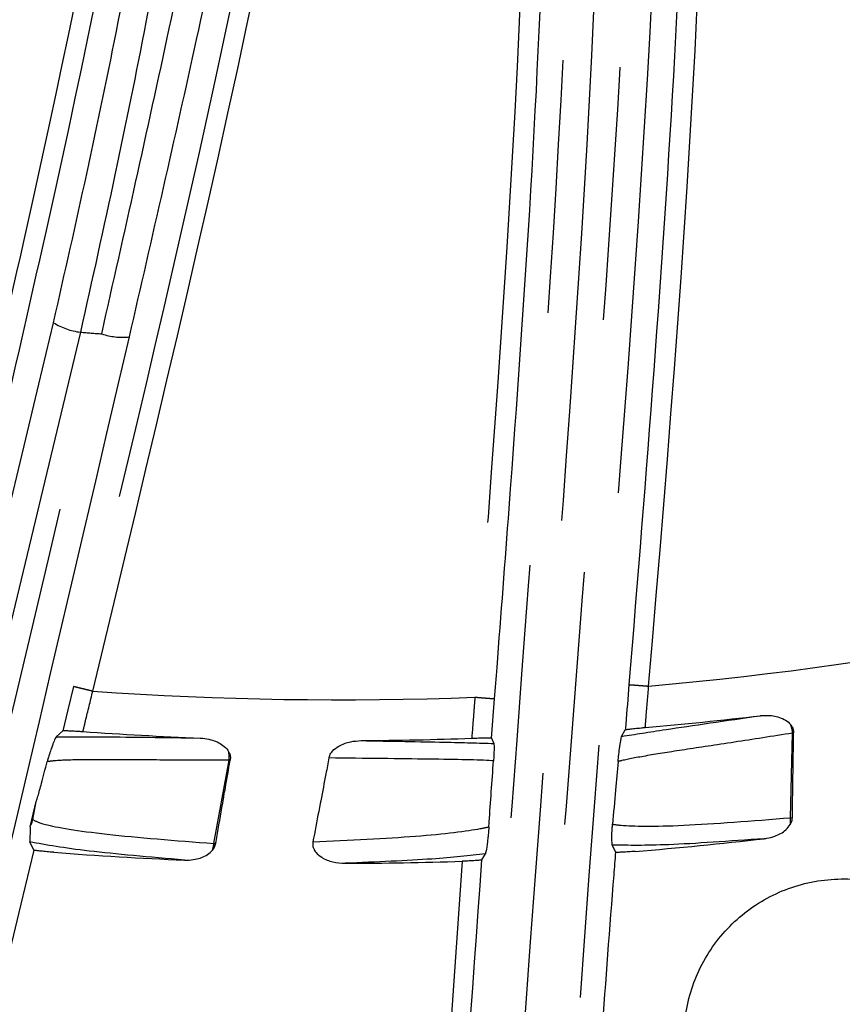
# Model space of a CAD drawing. Extents: x 5 to 418, y 5 to 292.
# Drawn here: x 202 to 206, y 188 to 193 of the extents above; entities that cross this region are included whole.
import ezdxf

# ---------------------------------------------------------------- set-up
doc = ezdxf.new("R2010")
doc.units = 0
doc.linetypes.add('PHANTOM', pattern=[12.7, 6.35, -1.27, 1.27, -1.27, 1.27, -1.27])
doc.layers.get('0').update_dxf_attribs({"linetype": 'CONTINUOUS'})

msp = doc.modelspace()

# ---------------------------------------------------------------- linework, layer by layer
at = {"color": 0, "linetype": 'PHANTOM'}
for p, q in [((201.9825, 191.8371), (200.7956, 186.8963)), ((203.9621, 190.0063), (203.9621, 190.0063)), ((205.546, 189.4015), (205.5559, 189.8259)), ((205.561, 189.8269), (205.5559, 189.8259)), ((202.6527, 189.2721), (202.7289, 189.6898)), ((202.734, 189.6899), (202.7289, 189.6898)), ((205.546, 189.4015), (205.5546, 189.4025)), ((202.6527, 189.2721), (202.6613, 189.2718))]:
    msp.add_line(p, q, dxfattribs=at)
at = {"color": 0, "linetype": 'CONTINUOUS'}
for p, q in [((204.0453, 189.8014), (204.0607, 189.9984)), ((201.8937, 189.8381), (201.861, 189.8077)), ((204.6981, 189.8097), (204.7166, 189.8428)), ((204.0453, 189.8014), (204.0571, 189.774)), ((201.7298, 189.3561), (201.7605, 189.4826)), ((201.7439, 189.392), (201.7605, 189.4826)), ((201.7486, 189.2395), (201.7285, 189.2802)), ((204.6513, 189.2641), (204.6671, 189.228)), ((203.9975, 189.1899), (204.0145, 189.2198))]:
    msp.add_line(p, q, dxfattribs=at)
at = {"color": 0, "linetype": 'PHANTOM', "flags": 128}
msp.add_lwpolyline([(201.9473, 190.0593), (201.9189, 189.9422), (201.8937, 189.8381)], dxfattribs=at)
at = {"color": 0, "linetype": 'CONTINUOUS'}
for radius in [43, 42.965]:
    msp.add_circle((203.2776, 207.7185), radius, dxfattribs=at)
for centre, radius, start, end in [((203.2265, 207.7628), 43.0154, 35.926, 242.32928), ((203.2776, 207.7185), 17.9305, 274.92406, 276.78122), ((203.2776, 207.7185), 17.9305, 265.89927, 267.78122), ((203.2776, 207.7185), 17.9305, 270.36165, 272.13598), ((203.2776, 207.7185), 18.5456, 274.60487, 276.61135), ((203.2776, 207.7185), 18.5456, 265.58074, 267.61135), ((203.2776, 207.7185), 18.5456, 270.10267, 271.91592)]:
    msp.add_arc(centre, radius, start, end, dxfattribs=at)
at = {"color": 0, "linetype": 'PHANTOM'}
for centre, radius, start, end in [((202.0237, 192.1684), 0.3339, 238.13, 262.9158), ((203.2776, 207.7185), 15.9341, 265.33794, 265.72311), ((202.192, 192.1315), 0.3197, 251.2628, 276.2541), ((203.2776, 207.7185), 17.7254, 275.03624, 281.23709), ((203.2776, 207.7185), 17.7254, 266.01085, 272.21285), ((205.3965, 189.8125), 0.16, 4.7766, 20.0684), ((202.5693, 189.7015), 0.16, 355.7757, 11.0688), ((205.3937, 189.3937), 0.1525, 349.9529, 2.9191), ((202.5011, 189.2883), 0.1524, 340.9526, 353.919)]:
    msp.add_arc(centre, radius, start, end, dxfattribs=at)
for points, knots in [([(202.8222, 197.3917), (202.8266, 197.3686), (202.8356, 197.3218), (202.8283, 197.0775), (202.8028, 196.7092), (202.7555, 196.2221), (202.6834, 195.6256), (202.5863, 194.9476), (202.4625, 194.1955), (202.3183, 193.4163), (202.1567, 192.619), (202.0411, 192.0999), (201.9825, 191.8371)], [0, 0, 0, 0, 0.099649, 0.202179, 0.301829, 0.404381, 0.503768, 0.606036, 0.705421, 0.807643, 0.902617, 1, 1, 1, 1]), ([(202.0893, 191.8287), (202.1462, 192.0815), (202.2614, 192.5933), (202.4335, 193.3782), (202.5992, 194.1666), (202.7503, 194.9199), (202.8823, 195.6095), (202.9919, 196.2029), (203.0816, 196.6959), (203.1507, 197.0622), (203.2031, 197.3107), (203.2231, 197.3579), (203.2333, 197.3818)], [0, 0, 0, 0, 0.093444, 0.189145, 0.28985, 0.393424, 0.493373, 0.596172, 0.695681, 0.798044, 0.897576, 1, 1, 1, 1]), ([(204.9033, 197.3749), (204.9109, 196.7422), (204.9261, 195.4767), (204.8404, 192.9424), (204.5353, 189.312), (204.2221, 184.578), (203.8895, 179.3931), (203.5594, 174.2296), (203.3445, 170.8174), (203.2369, 169.1102)], [0, 0, 0, 0, 0.06648, 0.132959, 0.266465, 0.449705, 0.633198, 0.816478, 1, 1, 1, 1]), ([(204.8337, 190.0615), (204.9355, 191.2758), (205.1398, 193.7113), (205.1366, 196.1553), (205.135, 197.3808)], [0, 0, 0, 0, 0.498589, 1, 1, 1, 1]), ([(203.0974, 169.0896), (203.2046, 170.7973), (203.4191, 174.2128), (203.7541, 179.3802), (204.069, 184.573), (204.3767, 188.9848), (204.6716, 192.5999), (204.7947, 195.1306), (204.7729, 196.721), (204.764, 197.3686)], [0, 0, 0, 0, 0.183484, 0.366968, 0.550456, 0.733938, 0.832983, 0.931993, 1, 1, 1, 1]), ([(199.805, 191.6582), (200.1822, 192.584), (200.939, 194.4417), (201.5454, 196.3537), (201.8496, 197.3128)], [0, 0, 0, 0, 0.4983749, 1, 1, 1, 1]), ([(202.5657, 197.2977), (202.4617, 196.5101), (202.2534, 194.9324), (201.8531, 192.967), (201.5827, 191.7875), (201.4903, 191.3846)], [0, 0, 0, 0, 0.396272, 0.793727, 1, 1, 1, 1]), ([(201.5905, 191.3739), (201.682, 191.7733), (201.9514, 192.9488), (202.3517, 194.914), (202.5605, 196.4951), (202.6651, 197.2866)], [0, 0, 0, 0, 0.204471, 0.60176, 1, 1, 1, 1]), ([(203.3879, 197.2425), (203.3793, 197.1764), (203.3361, 196.8458), (203.1357, 195.4596), (202.6881, 193.1237), (202.1923, 191.0728), (201.9473, 190.0593)], [0, 0, 0, 0, 0.027286, 0.136437, 0.573253, 1, 1, 1, 1]), ([(202.0445, 190.0361), (202.3305, 191.2242), (202.7599, 193.0078), (203.2274, 195.4105), (203.4005, 196.6233), (203.4871, 197.2297)], [0, 0, 0, 0, 0.499385, 0.749705, 1, 1, 1, 1]), ([(202.7323, 169.1305), (202.8531, 170.8609), (203.0949, 174.3242), (203.4581, 179.5643), (203.8127, 184.8324), (204.1507, 189.535), (204.4223, 193.0749), (204.4794, 195.4489), (204.4484, 196.6382), (204.4328, 197.2329)], [0, 0, 0, 0, 0.18713, 0.374513, 0.561671, 0.749083, 0.874313, 0.937158, 1, 1, 1, 1]), ([(204.5728, 197.2359), (204.5884, 196.6418), (204.6195, 195.4536), (204.5631, 193.0717), (204.2914, 189.5244), (203.9526, 184.81), (203.5981, 179.5397), (203.2344, 174.2924), (202.9924, 170.8258), (202.8714, 169.0913)], [0, 0, 0, 0, 0.062689, 0.12538, 0.251368, 0.438396, 0.625683, 0.812715, 1, 1, 1, 1]), ([(204.2012, 197.2255), (204.217, 196.6247), (204.2485, 195.423), (204.1906, 193.0135), (204.0488, 191.2104), (203.9621, 190.0063), (203.9621, 190.0063)], [0, 0, 0, 0, 0.249459, 0.498929, 0.999999, 1, 1, 1, 1]), ([(200.6617, 186.9477), (200.6617, 186.9477), (201.066, 188.5927), (201.4567, 190.2388), (201.8474, 191.8849)], [0, 0, 0, 0, 0.000002, 1, 1, 1, 1]), ([(196.9441, 169.9323), (197.4504, 172.0974), (198.2412, 175.4797), (199.495, 180.8237), (200.6992, 185.9528), (201.6259, 189.8698), (202.0893, 191.8287)], [0, 0, 0, 0, 0.298273, 0.465978, 0.732925, 1, 1, 1, 1]), ([(202.2269, 191.8137), (201.9259, 190.5269), (201.3238, 187.9535), (200.0996, 182.8225), (198.6939, 176.8019), (197.5914, 172.0913), (197.0849, 169.9273)], [0, 0, 0, 0, 0.175363, 0.350728, 0.701736, 1, 1, 1, 1]), ([(204.735, 190.0693), (204.7354, 190.0693), (204.7377, 190.0691), (204.7475, 190.0684), (204.7701, 190.0666), (204.8, 190.0643), (204.8224, 190.0625), (204.8336, 190.0615)], [0, 0, 0, 0, 0.054752, 0.291065, 0.527376, 0.763688, 1, 1, 1, 1]), ([(202.0444, 190.0361), (202.0335, 190.0387), (202.0116, 190.044), (201.9826, 190.051), (201.9604, 190.0563), (201.9511, 190.0585), (201.9479, 190.0592), (201.9475, 190.0593), (201.9473, 190.0593)], [0, 0, 0, 0, 0.218447, 0.436892, 0.655338, 0.873784, 0.926294, 1, 1, 1, 1]), ([(201.9954, 189.8339), (201.9954, 189.8339), (201.9955, 189.834), (201.9955, 189.8342), (201.9958, 189.8353), (201.9968, 189.8397), (202.0011, 189.8571), (202.0171, 189.9233), (202.0324, 189.9863), (202.0444, 190.0361), (202.0444, 190.0361)], [0, 0, 0, 0, 0.00019, 0.000957, 0.004032, 0.016311, 0.065432, 0.261926, 0.999963, 1, 1, 1, 1]), ([(202.0444, 190.0361), (202.0444, 190.0361), (202.0445, 190.0361), (202.0445, 190.0361), (202.0445, 190.0361)], [0, 0, 0, 0, 0.37472, 1, 1, 1, 1]), ([(204.8167, 189.8542), (204.8167, 189.8542), (204.8167, 189.8542), (204.8167, 189.8545), (204.8168, 189.8556), (204.8172, 189.8601), (204.8187, 189.8779), (204.8241, 189.9459), (204.8302, 190.0105), (204.8336, 190.0615), (204.8336, 190.0615)], [0, 0, 0, 0, 0.000194, 0.00096, 0.004028, 0.016306, 0.065425, 0.26188, 0.999964, 1, 1, 1, 1]), ([(204.8336, 190.0615), (204.8336, 190.0615), (204.8336, 190.0615), (204.8337, 190.0615), (204.8337, 190.0615)], [0, 0, 0, 0, 0.374042, 1, 1, 1, 1]), ([(203.9621, 190.0063), (203.9621, 190.0063), (203.9617, 190.0012), (203.9596, 189.9756), (203.9543, 189.907), (203.9493, 189.8435), (203.9459, 189.8004)], [0, 0, 0, 0, 0.000051, 0.074658, 0.37309, 1, 1, 1, 1]), ([(203.9621, 190.0063), (203.9733, 190.0055), (203.9958, 190.0037), (204.0256, 190.0013), (204.0482, 189.9995), (204.058, 189.9986), (204.0603, 189.9984), (204.0607, 189.9984)], [0, 0, 0, 0, 0.237534, 0.475068, 0.712602, 0.950138, 1, 1, 1, 1]), ([(204.6981, 189.8097), (204.7657, 189.8203), (204.9327, 189.8467), (205.2224, 189.8885), (205.3949, 189.9134)], [0, 0, 0, 0, 0.40486, 1, 1, 1, 1]), ([(205.5559, 189.8259), (205.4555, 189.8102), (205.2516, 189.7784), (205.0074, 189.742), (204.8162, 189.7116), (204.7206, 189.6935), (204.6864, 189.6849), (204.68, 189.6833)], [0, 0, 0, 0, 0.232965, 0.472669, 0.705568, 0.945264, 1, 1, 1, 1]), ([(201.861, 189.8077), (201.934, 189.8078), (202.1043, 189.808), (202.4092, 189.8038), (202.5835, 189.8014)], [0, 0, 0, 0, 0.428415, 1, 1, 1, 1]), ([(203.3908, 189.7883), (203.5402, 189.7857), (203.8172, 189.7809), (203.9814, 189.7762), (204.0571, 189.774)], [0, 0, 0, 0, 0.5393091, 1, 1, 1, 1]), ([(202.7289, 189.6898), (202.6272, 189.69), (202.4209, 189.6905), (202.1739, 189.6927), (201.9806, 189.6926), (201.8654, 189.6893), (201.8294, 189.6843), (201.8157, 189.6824)], [0, 0, 0, 0, 0.2135321, 0.4332404, 0.6467116, 0.8664128, 1, 1, 1, 1]), ([(204.0552, 189.6866), (204.0523, 189.6868), (203.9843, 189.6916), (203.7708, 189.695), (203.4086, 189.6992), (203.2296, 189.7012)], [0, 0, 0, 0, 0.021723, 0.516475, 1, 1, 1, 1]), ([(201.7439, 189.392), (201.7578, 189.3846), (201.793, 189.3657), (202.0733, 189.3172), (202.4595, 189.2872), (202.6527, 189.2721)], [0, 0, 0, 0, 0.245532, 0.62272, 1, 1, 1, 1]), ([(204.6525, 189.3689), (204.6657, 189.3671), (204.724, 189.3592), (204.9656, 189.3552), (205.3525, 189.3861), (205.546, 189.4015)], [0, 0, 0, 0, 0.127353, 0.563623, 1, 1, 1, 1]), ([(203.149, 189.2807), (203.333, 189.2892), (203.7039, 189.3062), (203.9486, 189.3384), (204.0185, 189.3529), (204.032, 189.3558)], [0, 0, 0, 0, 0.442637, 0.892464, 1, 1, 1, 1]), ([(202.5047, 189.189), (202.3306, 189.2041), (201.9813, 189.2342), (201.8129, 189.2649), (201.7285, 189.2802)], [0, 0, 0, 0, 0.498393, 1, 1, 1, 1]), ([(205.4129, 189.2963), (205.2387, 189.2838), (204.9051, 189.2601), (204.7334, 189.2628), (204.6513, 189.2641)], [0, 0, 0, 0, 0.522281, 1, 1, 1, 1]), ([(201.7486, 189.2395), (201.4015, 187.7895), (200.4389, 183.7688), (199.4779, 179.7477), (198.8635, 177.1767)], [0, 0, 0, 0, 0.360626, 1, 1, 1, 1]), ([(198.9652, 177.1725), (198.9652, 177.1725), (198.9653, 177.1725), (198.9653, 177.1728), (198.9656, 177.1739), (198.9666, 177.1783), (198.9708, 177.1957), (198.9874, 177.2652), (199.0539, 177.5435), (199.3201, 178.6567), (200.2638, 182.6047), (201.1577, 186.3404), (201.8486, 189.2281)], [0, 0, 0, 0, 0.000003, 0.000016, 0.000068, 0.000274, 0.001098, 0.004396, 0.017587, 0.070351, 0.281405, 1, 1, 1, 1]), ([(203.9308, 176.8765), (203.9308, 176.8765), (203.9308, 176.8766), (203.9308, 176.8768), (203.9309, 176.878), (203.9312, 176.8824), (203.9324, 176.9003), (203.9371, 176.9716), (203.9561, 177.2571), (204.0319, 178.3992), (204.2052, 180.9662), (204.4418, 184.7965), (204.6583, 187.754), (204.7666, 189.2328)], [0, 0, 0, 0, 0.000003, 0.000016, 0.000068, 0.000274, 0.001099, 0.0044, 0.017602, 0.070413, 0.281656, 0.640833, 1, 1, 1, 1]), ([(203.8977, 189.1833), (203.7558, 187.1341), (203.6139, 185.0844), (203.4777, 183.0327), (203.4771, 183.0242), (203.4749, 182.9902), (203.4658, 182.8539), (203.4296, 182.309), (203.2955, 180.2885), (203.1683, 178.3718), (203.0686, 176.8703)], [0, 0, 0, 0, 0.499351, 0.49945, 0.499845, 0.501426, 0.507748, 0.533035, 0.634187, 1, 1, 1, 1]), ([(204.0145, 189.2198), (203.9338, 189.2108), (203.761, 189.1916), (203.4674, 189.1795), (203.3109, 189.173)], [0, 0, 0, 0, 0.467011, 1, 1, 1, 1])]:
    msp.add_open_spline(points, degree=3, knots=knots, dxfattribs=at)
at = {"color": 0, "linetype": 'CONTINUOUS'}
for points, knots in [([(205.0361, 197.3783), (205.0372, 197.3264), (205.044, 197.0078), (205.0628, 195.6221), (204.9907, 193.2337), (204.8199, 191.1196), (204.735, 190.0693)], [0, 0, 0, 0, 0.021286, 0.1306, 0.568082, 1, 1, 1, 1]), ([(201.7548, 197.341), (201.739, 197.2888), (201.6462, 196.9813), (201.2348, 195.6552), (200.5766, 193.8147), (199.9401, 192.2531), (199.7065, 191.6798)], [0, 0, 0, 0, 0.027152, 0.15999, 0.691613, 1, 1, 1, 1]), ([(201.8474, 191.8849), (201.9038, 192.1333), (202.0181, 192.6366), (202.1765, 193.4026), (202.3207, 194.1643), (202.4424, 194.8874), (202.5399, 195.5513), (202.611, 196.1251), (202.6585, 196.6028), (202.6835, 196.9574), (202.6907, 197.1936), (202.6819, 197.2386), (202.6777, 197.2606)], [0, 0, 0, 0, 0.095641, 0.193705, 0.293735, 0.396625, 0.496678, 0.599638, 0.70004, 0.803365, 0.903851, 1, 1, 1, 1]), ([(204.0607, 189.9984), (204.0647, 190.0504), (204.0895, 190.3683), (204.1946, 191.7499), (204.3563, 194.1066), (204.3186, 196.2006), (204.3001, 197.2274)], [0, 0, 0, 0, 0.021641, 0.132187, 0.574444, 1, 1, 1, 1]), ([(203.3694, 197.2178), (203.3598, 197.1959), (203.3401, 197.1506), (203.2883, 196.9151), (203.2182, 196.5561), (203.1284, 196.0793), (203.0176, 195.4981), (202.8863, 194.8303), (202.7345, 194.093), (202.5702, 193.3287), (202.3983, 192.5608), (202.284, 192.0627), (202.2269, 191.8137)], [0, 0, 0, 0, 0.0951806, 0.1966423, 0.2981501, 0.3996627, 0.5017202, 0.6037829, 0.7066715, 0.8095639, 0.9047826, 1, 1, 1, 1]), ([(204.735, 190.0693), (204.7296, 190.0033), (204.7235, 189.9278), (204.7174, 189.8523), (204.7166, 189.8428)], [0, 0, 0, 0, 0.874033, 1, 1, 1, 1]), ([(205.3949, 189.9134), (205.3949, 189.9134), (205.3949, 189.9134), (205.3952, 189.9135), (205.3963, 189.9136), (205.4008, 189.9141), (205.4187, 189.9156), (205.458, 189.9146), (205.5049, 189.9022), (205.5357, 189.8809), (205.5449, 189.8697), (205.5468, 189.8675)], [0, 0, 0, 0, 0.0002427, 0.0012135, 0.0050946, 0.0206178, 0.0827285, 0.3320606, 0.7364531, 0.9463769, 1, 1, 1, 1]), ([(205.5468, 189.8675), (205.5468, 189.8674), (205.5468, 189.8674), (205.547, 189.8672), (205.5477, 189.8663), (205.5503, 189.8627), (205.5561, 189.8531), (205.5606, 189.8401), (205.5609, 189.83), (205.561, 189.8269)], [0, 0, 0, 0, 0.000925, 0.00457, 0.01916, 0.077566, 0.311677, 0.785033, 1, 1, 1, 1]), ([(201.8937, 189.8381), (201.8952, 189.8383), (201.8982, 189.8389), (201.9164, 189.8385), (201.9425, 189.8373), (201.9705, 189.8356), (201.9886, 189.8344), (201.9954, 189.8339)], [0, 0, 0, 0, 0.215544, 0.43102, 0.648291, 0.868407, 1, 1, 1, 1]), ([(204.7166, 189.8428), (204.7182, 189.8432), (204.7221, 189.8441), (204.7379, 189.8463), (204.7639, 189.8492), (204.7918, 189.852), (204.8099, 189.8536), (204.8167, 189.8542)], [0, 0, 0, 0, 0.151086, 0.384226, 0.619323, 0.857526, 1, 1, 1, 1]), ([(205.5546, 189.4025), (205.5546, 189.4026), (205.5547, 189.4061), (205.5549, 189.4232), (205.5561, 189.4996), (205.5572, 189.5735), (205.5581, 189.6371), (205.5584, 189.655), (205.5594, 189.7191), (205.5603, 189.7798), (205.561, 189.8269)], [0, 0, 0, 0, 0.000646, 0.024728, 0.121051, 0.540682, 0.546703, 0.570784, 0.667107, 1, 1, 1, 1]), ([(201.861, 189.8077), (201.8578, 189.8021), (201.8522, 189.792), (201.8404, 189.7599), (201.8313, 189.7337), (201.8253, 189.7153), (201.8212, 189.7019), (201.8184, 189.6926), (201.8165, 189.6853), (201.8157, 189.6824)], [0, 0, 0, 0, 0.3504536, 0.627257, 0.7964493, 0.8937928, 0.9486737, 0.9795644, 1, 1, 1, 1]), ([(202.5835, 189.8014), (202.5835, 189.8014), (202.5835, 189.8014), (202.5838, 189.8014), (202.5849, 189.8014), (202.5894, 189.8012), (202.6073, 189.7998), (202.6461, 189.7928), (202.6904, 189.7731), (202.7174, 189.7472), (202.7248, 189.7348), (202.7263, 189.7323)], [0, 0, 0, 0, 0.0002426, 0.0012128, 0.0050939, 0.020618, 0.0827279, 0.3320577, 0.7364519, 0.9463735, 1, 1, 1, 1]), ([(203.2296, 189.7012), (203.2296, 189.7012), (203.2296, 189.7013), (203.2296, 189.7016), (203.2299, 189.7027), (203.2309, 189.707), (203.2351, 189.7193), (203.2495, 189.7405), (203.2846, 189.7666), (203.3345, 189.7847), (203.3734, 189.7872), (203.3908, 189.7883)], [0, 0, 0, 0, 0.000201, 0.001018, 0.004292, 0.017362, 0.069838, 0.202512, 0.403025, 0.732237, 1, 1, 1, 1]), ([(203.9459, 189.8004), (203.9573, 189.8008), (203.98, 189.8016), (204.0102, 189.8022), (204.0329, 189.8023), (204.0426, 189.8019), (204.0449, 189.8015), (204.0453, 189.8014)], [0, 0, 0, 0, 0.238672, 0.477384, 0.715006, 0.950932, 1, 1, 1, 1]), ([(204.0571, 189.774), (204.0578, 189.7679), (204.0587, 189.7604), (204.0574, 189.7241), (204.0566, 189.7076), (204.0555, 189.6912), (204.0552, 189.6866)], [0, 0, 0, 0, 0.673618, 0.8097819, 0.9470155, 1, 1, 1, 1]), ([(204.68, 189.6833), (204.6803, 189.6866), (204.6813, 189.6972), (204.6841, 189.7231), (204.691, 189.7781), (204.695, 189.7959), (204.6981, 189.8097)], [0, 0, 0, 0, 0.02331, 0.076166, 0.283205, 1, 1, 1, 1]), ([(202.7263, 189.7323), (202.7263, 189.7323), (202.7264, 189.7322), (202.7265, 189.7319), (202.727, 189.731), (202.7291, 189.727), (202.7333, 189.7166), (202.7357, 189.703), (202.7344, 189.6931), (202.734, 189.6899)], [0, 0, 0, 0, 0.000913, 0.004564, 0.019164, 0.077562, 0.311676, 0.785059, 1, 1, 1, 1]), ([(201.7605, 189.4826), (201.761, 189.4828), (201.7621, 189.4833), (201.7715, 189.515), (201.7893, 189.5805), (201.8061, 189.6452), (201.8157, 189.6824)], [0, 0, 0, 0, 0.1587449, 0.3163316, 0.6071381, 1, 1, 1, 1]), ([(202.6613, 189.2718), (202.6613, 189.2719), (202.6619, 189.2754), (202.6649, 189.2923), (202.6779, 189.3672), (202.6902, 189.4389), (202.7005, 189.4972), (202.7005, 189.4974), (202.7007, 189.4985), (202.7015, 189.5029), (202.7046, 189.5206), (202.7156, 189.5837), (202.726, 189.6435), (202.734, 189.6899)], [0, 0, 0, 0, 0.000648, 0.02473, 0.121053, 0.538707, 0.538799, 0.539175, 0.54068, 0.546701, 0.570783, 0.667108, 1, 1, 1, 1]), ([(203.2296, 189.7012), (203.2245, 189.6747), (203.2108, 189.6033), (203.1973, 189.5318), (203.1885, 189.4867), (203.1884, 189.4865), (203.1882, 189.4854), (203.1874, 189.481), (203.184, 189.4634), (203.1711, 189.3958), (203.1588, 189.3316), (203.149, 189.2807)], [0, 0, 0, 0, 0.188913, 0.509828, 0.50992, 0.510293, 0.511785, 0.517753, 0.54162, 0.637093, 1, 1, 1, 1]), ([(204.032, 189.3558), (204.0326, 189.3643), (204.0399, 189.4705), (204.0478, 189.5831), (204.0552, 189.6866)], [0, 0, 0, 0, 0.080599, 1, 1, 1, 1]), ([(204.68, 189.6833), (204.6759, 189.6354), (204.6666, 189.5289), (204.6575, 189.4257), (204.6525, 189.3689)], [0, 0, 0, 0, 0.449548, 1, 1, 1, 1]), ([(201.7298, 189.3561), (201.734, 189.3637), (201.7403, 189.3751), (201.743, 189.3878), (201.7439, 189.392)], [0, 0, 0, 0, 0.664724, 1, 1, 1, 1]), ([(205.5439, 189.3671), (205.5439, 189.3671), (205.5439, 189.3672), (205.544, 189.3674), (205.5446, 189.3684), (205.5468, 189.3723), (205.5515, 189.3824), (205.5543, 189.3936), (205.5546, 189.4015), (205.5546, 189.4025)], [0, 0, 0, 0, 0.0010842, 0.0053438, 0.0224664, 0.090851, 0.3649794, 0.9182518, 1, 1, 1, 1]), ([(201.7298, 189.3561), (201.7299, 189.3494), (201.7301, 189.3269), (201.7291, 189.2995), (201.7285, 189.2802)], [0, 0, 0, 0, 0.293359, 1, 1, 1, 1]), ([(204.032, 189.3558), (204.0319, 189.3536), (204.0316, 189.3494), (204.031, 189.3419), (204.0303, 189.3331), (204.0288, 189.3173), (204.0244, 189.2774), (204.0191, 189.2388), (204.016, 189.2261), (204.0145, 189.2198)], [0, 0, 0, 0, 0.015632, 0.031356, 0.049009, 0.0789, 0.172013, 0.589572, 1, 1, 1, 1]), ([(204.6513, 189.2641), (204.6507, 189.2703), (204.6494, 189.2829), (204.6488, 189.3069), (204.6509, 189.3464), (204.6512, 189.3524), (204.6517, 189.3586), (204.652, 189.3635), (204.6523, 189.367), (204.6525, 189.3687), (204.6525, 189.3689)], [0, 0, 0, 0, 0.457152, 0.915507, 0.938545, 0.964469, 0.976013, 0.987677, 0.997805, 1, 1, 1, 1]), ([(205.4129, 189.2963), (205.4129, 189.2963), (205.413, 189.2963), (205.4132, 189.2963), (205.4143, 189.2964), (205.4188, 189.297), (205.4365, 189.2997), (205.4738, 189.3098), (205.517, 189.3318), (205.537, 189.3581), (205.5439, 189.3671)], [0, 0, 0, 0, 0.000261, 0.001303, 0.005472, 0.022146, 0.088855, 0.35669, 0.780251, 1, 1, 1, 1]), ([(203.149, 189.2807), (203.149, 189.2807), (203.149, 189.2806), (203.149, 189.2803), (203.1488, 189.2792), (203.1481, 189.2748), (203.1476, 189.264), (203.1516, 189.2459), (203.1664, 189.2227), (203.1987, 189.1971), (203.2491, 189.177), (203.2901, 189.1743), (203.3109, 189.173)], [0, 0, 0, 0, 0.000187, 0.000922, 0.003858, 0.015617, 0.062825, 0.152353, 0.26627, 0.435587, 0.713652, 1, 1, 1, 1]), ([(201.8486, 189.2281), (201.8372, 189.229), (201.8144, 189.2308), (201.7842, 189.2339), (201.7616, 189.2366), (201.7504, 189.2385), (201.7491, 189.2392), (201.7486, 189.2395)], [0, 0, 0, 0, 0.221093, 0.442267, 0.661355, 0.877714, 1, 1, 1, 1]), ([(202.5047, 189.189), (202.5047, 189.189), (202.5048, 189.189), (202.5051, 189.189), (202.5062, 189.189), (202.5107, 189.1888), (202.5286, 189.1887), (202.567, 189.1929), (202.6132, 189.2078), (202.637, 189.2307), (202.6452, 189.2385)], [0, 0, 0, 0, 0.000261, 0.001303, 0.005471, 0.022145, 0.088854, 0.356688, 0.780249, 1, 1, 1, 1]), ([(202.6452, 189.2385), (202.6452, 189.2386), (202.6452, 189.2386), (202.6454, 189.2388), (202.6461, 189.2397), (202.6489, 189.2432), (202.6552, 189.2524), (202.6597, 189.2631), (202.6611, 189.2708), (202.6613, 189.2718)], [0, 0, 0, 0, 0.001059, 0.005325, 0.022449, 0.090859, 0.364997, 0.918285, 1, 1, 1, 1]), ([(204.6671, 189.228), (204.6641, 189.1903), (204.6402, 188.8868), (204.5774, 188.0514), (204.5116, 187.0991), (204.4608, 186.3414), (204.444, 186.0885), (204.4302, 185.8807), (204.3921, 185.3077), (204.2395, 183.016), (204.045, 180.0925), (203.8794, 177.6056), (203.8301, 176.8647)], [0, 0, 0, 0, 0.009154, 0.073713, 0.202831, 0.240237, 0.257568, 0.264188, 0.290667, 0.396582, 0.820241, 1, 1, 1, 1]), ([(204.7666, 189.2328), (204.7552, 189.2319), (204.7324, 189.2302), (204.702, 189.2284), (204.6793, 189.2276), (204.6697, 189.2277), (204.6675, 189.228), (204.6671, 189.228)], [0, 0, 0, 0, 0.240337, 0.480763, 0.718937, 0.954173, 1, 1, 1, 1]), ([(203.1679, 176.86), (203.1707, 176.9017), (203.1911, 177.2095), (203.2819, 178.5816), (203.4636, 181.2809), (203.7018, 185.0843), (203.899, 187.8214), (203.9975, 189.1899)], [0, 0, 0, 0, 0.01015, 0.074885, 0.333826, 0.666916, 1, 1, 1, 1]), ([(203.9975, 189.1899), (203.996, 189.1896), (203.9921, 189.1888), (203.9761, 189.1873), (203.95, 189.1855), (203.9222, 189.1842), (203.9043, 189.1835), (203.8977, 189.1833)], [0, 0, 0, 0, 0.153805, 0.388541, 0.624546, 0.862039, 1, 1, 1, 1]), ([(206.6069, 188.2635), (206.6069, 188.2635), (206.607, 188.2636), (206.607, 188.2638), (206.607, 188.265), (206.6072, 188.2694), (206.6077, 188.2873), (206.6076, 188.3592), (206.587, 188.5167), (206.4938, 188.736), (206.3096, 188.9377), (206.0691, 189.0672), (205.7992, 189.1097), (205.5304, 189.0606), (205.2931, 188.9252), (205.114, 188.7189), (205.0132, 188.4649), (205.0022, 188.1919), (205.0822, 187.9307), (205.2441, 187.7106), (205.4698, 187.5566), (205.7337, 187.4859), (206.0061, 187.5066), (206.2566, 187.6163), (206.4552, 187.8026), (206.5785, 188.0294), (206.5981, 188.191), (206.6069, 188.2635)], [0, 0, 0, 0, 0.000008, 0.00004, 0.000168, 0.00068, 0.002726, 0.010914, 0.043832, 0.097516, 0.151199, 0.204882, 0.258564, 0.312244, 0.365925, 0.419606, 0.473288, 0.526971, 0.580655, 0.634338, 0.688021, 0.741703, 0.795384, 0.849065, 0.902746, 0.956427, 1, 1, 1, 1])]:
    msp.add_open_spline(points, degree=3, knots=knots, dxfattribs=at)

doc.saveas('drawing.dxf')
